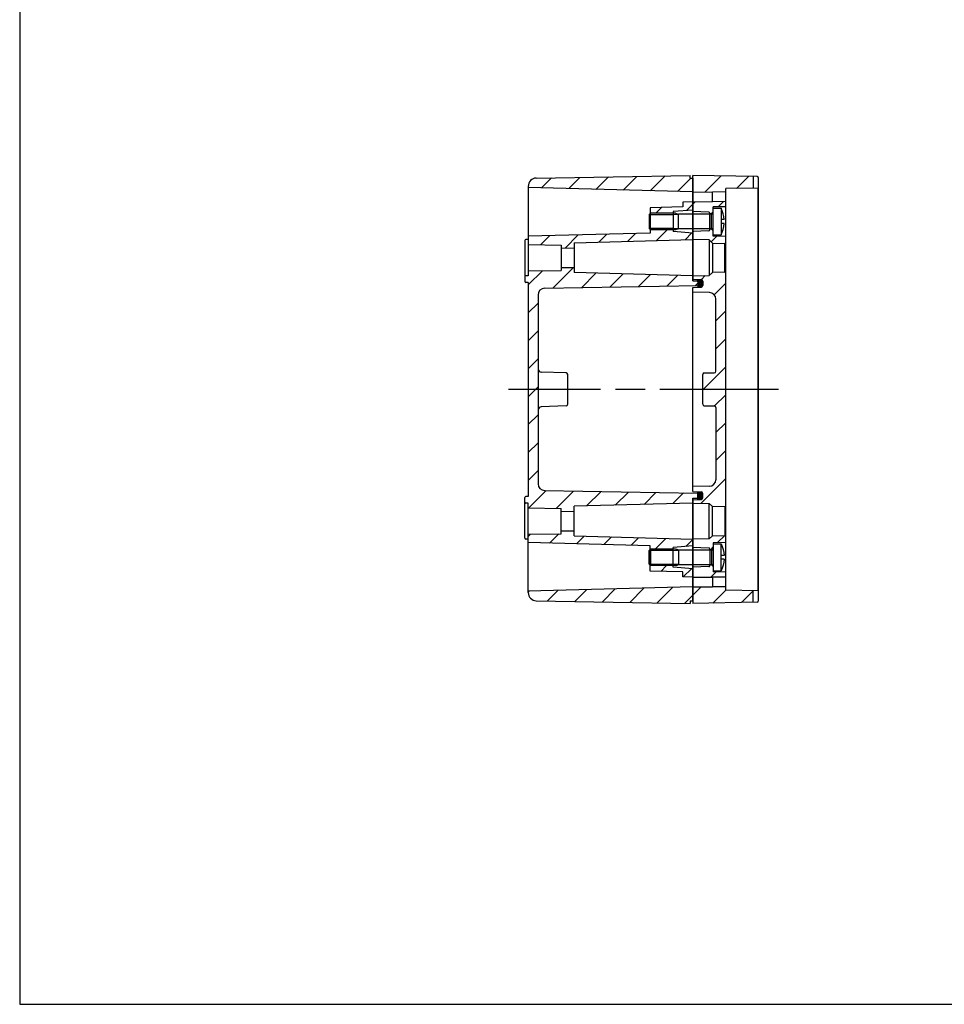
# Model space of a CAD drawing. Units: millimetres. Extents: x 0 to 3647, y 0 to 840.
# Drawn here: x 2438 to 2719, y 0 to 299 of the extents above; entities that cross this region are included whole.
import ezdxf

# ---------------------------------------------------------------- set-up
doc = ezdxf.new("R2010")
doc.units = ezdxf.units.MM
doc.header["$LTSCALE"] = 3
doc.linetypes.add('AM_ISO02W050x2', pattern=[3.75, 3, -0.75])
doc.linetypes.add('AM_ISO08W050', pattern=[18, 12, -1.5, 3, -1.5])
for name, color, linetype, lineweight in [('AM_7', 4, 'AM_ISO08W050', 25), ('AM_8', 1, 'Continuous', 25), ('取付ﾋﾞｽ', 8, 'Continuous', 25), ('取付ﾋﾞｽ0', 8, 'AM_ISO02W050x2', 13), ('ｶﾞｽｹｯﾄ', 5, 'Continuous', 25), ('ﾄｯﾌﾟｶﾊﾞｰ', 7, 'Continuous', 25), ('ﾎﾞﾃﾞｨｰ', 2, 'Continuous', 25), ('ﾎﾞﾃﾞｨｰ0', 2, 'AM_ISO02W050x2', 13)]:
    doc.layers.add(name, color=color, linetype=linetype, lineweight=lineweight)
pattern_1 = [(45, (130.5146, -232.445), (-4.24264, 4.24264), [])]

# ---------------------------------------------------------------- blocks, each defined once
blk = doc.blocks.new('TK-A3')
blk.add_lwpolyline([(0, 0), (403, 0), (403, 280), (0, 280)], close=True)
blk = doc.blocks.new('A$C05404DF5')
at = {"layer": '取付ﾋﾞｽ'}
for p, q in [((-2.38, -4.08), (-2.38, 4.08)), ((0, 4.08), (-2.38, 4.08)), ((0, 4.08), (0, -4.08)), ((-3.3, 0.6), (-2.38, 0.6)), ((0, 2.22), (10.5, 2.22)), ((10.5, 2.22), (10.5, -2.23)), ((11.48, 2.5), (19.1, 2.5)), ((19.1, 2.5), (19.1, -2.5)), ((19.5, 2.1), (19.1, 2.5)), ((19.5, -2.1), (19.5, 2.1)), ((-3.3, -0.6), (-2.38, -0.6)), ((0, -2.23), (10.5, -2.23)), ((11.48, -2.5), (19.1, -2.5)), ((19.1, -2.5), (19.5, -2.1)), ((0, -4.08), (-2.38, -4.08))]:
    blk.add_line(p, q, dxfattribs=at)
for centre, radius, start, end in [((6, 0), 9.32, 154.0062, 176.3081), ((5.59, 21.61), 20, 284.1984, 287.1177), ((6, 0), 9.32, 183.6919, 205.9938), ((5.59, -21.61), 20, 72.8823, 75.8016)]:
    blk.add_arc(centre, radius, start, end, dxfattribs=at)
at = {"layer": '取付ﾋﾞｽ0'}
for p, q in [((10.5, 2.1), (19.5, 2.1)), ((10.5, -2.1), (19.5, -2.1))]:
    blk.add_line(p, q, dxfattribs=at)

msp = doc.modelspace()

# ---------------------------------------------------------------- hatches: boundary and pattern name
at = {"layer": 'AM_8', "ltscale": 0.5}
h = msp.add_hatch(dxfattribs=at)
h.set_pattern_fill('_U', color=256, scale=6, angle=45, style=0, pattern_type=0)
h.set_pattern_definition(pattern_1)
edge = h.paths.add_edge_path()
edge.add_line((2642.4747, 250.9767), (2641.6747, 250.9767))
edge.add_line((2641.6747, 250.9767), (2641.6747, 251.7767))
edge.add_line((2641.6747, 251.7767), (2594.9311, 250.9608))
edge.add_arc((2594.9747, 248.4612), 2.5, 91, 180)
edge.add_line((2592.4747, 248.4612), (2592.4747, 248.086))
edge.add_line((2592.4747, 248.086), (2642.4747, 246.7767))
edge.add_line((2642.4747, 246.7767), (2642.4747, 250.9767))
h = msp.add_hatch(dxfattribs=at)
h.set_pattern_fill('_U', color=256, scale=6, angle=45, style=0, pattern_type=0)
h.set_pattern_definition(pattern_1)
h.paths.add_polyline_path([(2642.4747, 246.7767), (2648.4747, 246.7069), (2652.4747, 246.7767), (2652.4747, 247.7767), (2660.759, 247.9213), (2660.759, 251.4576), (2642.4747, 251.7767)])
h = msp.add_hatch(dxfattribs=at)
h.set_pattern_fill('_U', color=256, scale=6, angle=45, style=0, pattern_type=0)
h.set_pattern_definition(pattern_1)
h.paths.add_polyline_path([(2636.4747, 240.7767), (2642.4747, 241.2767), (2642.4747, 243.7767), (2639.4747, 243.6982), (2639.4747, 242.2244), (2629.4747, 241.9625), (2629.4747, 240.2767), (2629.5747, 240.2767), (2636.4747, 240.2767)])
h = msp.add_hatch(dxfattribs=at)
h.set_pattern_fill('_U', color=256, scale=6, angle=45, style=0, pattern_type=0)
h.set_pattern_definition(pattern_1)
edge = h.paths.add_edge_path()
edge.add_line((2642.4747, 240.7767), (2647.3852, 240.6053))
edge.add_arc((2647.3747, 240.3054), 0.3, 0, 88, ccw=False)
edge.add_line((2647.6747, 240.3054), (2647.6747, 240.0767))
edge.add_line((2647.6747, 240.0767), (2648.1747, 240.0767))
edge.add_line((2648.1747, 240.0767), (2648.6747, 240.5767))
edge.add_line((2648.6747, 240.5767), (2648.6747, 242.2104))
edge.add_line((2648.6747, 242.2104), (2652.4747, 242.2767))
edge.add_line((2652.4747, 242.2767), (2652.4747, 243.7767))
edge.add_line((2652.4747, 243.7767), (2648.4747, 243.8466))
edge.add_line((2648.4747, 243.8466), (2642.4747, 243.7767))
edge.add_line((2642.4747, 243.7767), (2642.4747, 240.7767))
h = msp.add_hatch(dxfattribs=at)
h.set_pattern_fill('_U', color=256, scale=6, angle=45, style=0, pattern_type=0)
h.set_pattern_definition(pattern_1)
h.paths.add_polyline_path([(2602.4747, 229.7069), (2606.4747, 229.7767), (2606.4747, 231.2767), (2642.4747, 232.2767), (2642.4747, 234.2769), (2636.4747, 234.7767), (2636.4747, 235.2767), (2629.4747, 235.2767), (2629.4747, 234.2767), (2592.4747, 233.3079), (2592.4747, 230.7767), (2602.4747, 230.6022)])
h = msp.add_hatch(dxfattribs=at)
h.set_pattern_fill('_U', color=256, scale=6, angle=45, style=0, pattern_type=0)
h.set_pattern_definition(pattern_1)
edge = h.paths.add_edge_path()
edge.add_line((2648.4744, 231.2267), (2652.1762, 231.1267))
edge.add_line((2652.1762, 231.1267), (2652.4747, 231.4252))
edge.add_line((2652.4747, 231.4252), (2652.4747, 233.2767))
edge.add_line((2652.4747, 233.2767), (2648.6747, 233.3431))
edge.add_line((2648.6747, 233.3431), (2648.6747, 234.9767))
edge.add_line((2648.6747, 234.9767), (2648.1747, 235.4767))
edge.add_line((2648.1747, 235.4767), (2647.6747, 235.4767))
edge.add_line((2647.6747, 235.4767), (2647.6747, 235.248))
edge.add_arc((2647.3747, 235.248), 0.3, -88, 0, ccw=False)
edge.add_line((2647.3852, 234.9482), (2642.4747, 234.7767))
edge.add_line((2642.4747, 234.7767), (2642.4747, 232.2767))
edge.add_line((2642.4747, 232.2767), (2647.4747, 232.1767))
edge.add_line((2647.4747, 232.1767), (2648.4744, 231.2267))
h = msp.add_hatch(dxfattribs=at)
h.set_pattern_fill('_U', color=256, scale=6, angle=45, style=0, pattern_type=0)
h.set_pattern_definition(pattern_1)
edge = h.paths.add_edge_path()
edge.add_arc((2643.6747, 219.4557), 0.3, 0, 89)
edge.add_line((2643.68, 219.7557), (2642.4747, 219.7767))
edge.add_line((2642.4747, 219.7767), (2642.4747, 221.2767))
edge.add_line((2642.4747, 221.2767), (2606.4747, 222.2767))
edge.add_line((2606.4747, 222.2767), (2606.4747, 223.7767))
edge.add_line((2606.4747, 223.7767), (2602.4747, 223.8466))
edge.add_line((2602.4747, 223.8466), (2602.4747, 222.9513))
edge.add_line((2602.4747, 222.9513), (2592.4747, 222.7767))
edge.add_line((2592.4747, 222.7767), (2592.4747, 221.2767))
edge.add_line((2592.4747, 221.2767), (2591.7747, 221.2767))
edge.add_arc((2591.7747, 220.9767), 0.3, 90, 180)
edge.add_line((2591.4747, 220.9767), (2591.4747, 219.5767))
edge.add_arc((2591.7747, 219.5767), 0.3, 180, 270)
edge.add_line((2591.7747, 219.2767), (2592.4747, 219.2767))
edge.add_line((2592.4747, 219.2767), (2592.4747, 154.2767))
edge.add_line((2592.4747, 154.2767), (2591.7747, 154.2767))
edge.add_arc((2591.7747, 153.9767), 0.3, 90, 180)
edge.add_line((2591.4747, 153.9767), (2591.4747, 152.5767))
edge.add_arc((2591.7747, 152.5767), 0.3, 180, 270)
edge.add_line((2591.7747, 152.2767), (2592.4747, 152.2767))
edge.add_line((2592.4747, 152.2767), (2592.4747, 150.7767))
edge.add_line((2592.4747, 150.7767), (2602.4747, 150.6022))
edge.add_line((2602.4747, 150.6022), (2602.4747, 149.7069))
edge.add_line((2602.4747, 149.7069), (2606.4747, 149.7767))
edge.add_line((2606.4747, 149.7767), (2606.4747, 151.2767))
edge.add_line((2606.4747, 151.2767), (2642.4747, 152.2767))
edge.add_line((2642.4747, 152.2767), (2642.4747, 153.7767))
edge.add_line((2642.4747, 153.7767), (2643.68, 153.7978))
edge.add_arc((2643.6747, 154.0977), 0.3, 271, 360)
edge.add_line((2643.9747, 154.0977), (2643.9747, 155.2506))
edge.add_line((2643.9747, 155.2506), (2597.4398, 156.0628))
edge.add_arc((2597.4747, 158.0625), 2, 180, 269, ccw=False)
edge.add_line((2595.4747, 158.0625), (2595.4747, 215.491))
edge.add_arc((2597.4747, 215.491), 2, 91, 180, ccw=False)
edge.add_line((2597.4398, 217.4906), (2643.9747, 218.3029))
edge.add_line((2643.9747, 218.3029), (2643.9747, 219.4557))
h = msp.add_hatch(dxfattribs=at)
h.set_pattern_fill('_U', color=256, scale=6, angle=45, style=0, pattern_type=0)
h.set_pattern_definition(pattern_1)
edge = h.paths.add_edge_path()
edge.add_line((2652.1763, 222.4268), (2648.4744, 222.3267))
edge.add_line((2648.4744, 222.3267), (2647.4747, 221.3767))
edge.add_line((2647.4747, 221.3767), (2642.4747, 221.2767))
edge.add_line((2642.4747, 221.2767), (2642.4747, 220.2767))
edge.add_line((2642.4747, 220.2767), (2644.9922, 220.1888))
edge.add_arc((2644.9747, 219.6891), 0.5, 0, 88, ccw=False)
edge.add_line((2645.4747, 219.6891), (2645.4747, 218.3643))
edge.add_arc((2644.9747, 218.3643), 0.5, -88, 0, ccw=False)
edge.add_line((2644.9922, 217.8646), (2642.4747, 217.7767))
edge.add_line((2642.4747, 217.7767), (2642.4747, 216.2767))
edge.add_line((2642.4747, 216.2767), (2647.5096, 216.1888))
edge.add_arc((2647.4747, 214.1892), 2, 0, 89, ccw=False)
edge.add_line((2649.4747, 214.1892), (2649.4747, 192.2767))
edge.add_arc((2648.9747, 192.2767), 0.5, -90, 0, ccw=False)
edge.add_line((2648.9747, 191.7767), (2645.9747, 191.7767))
edge.add_arc((2645.9747, 191.2767), 0.5, 90, 180)
edge.add_line((2645.4747, 191.2767), (2645.4747, 182.2767))
edge.add_arc((2645.9747, 182.2767), 0.5, 180, 270)
edge.add_line((2645.9747, 181.7767), (2648.9747, 181.7767))
edge.add_arc((2648.9747, 181.2767), 0.5, 0, 90, ccw=False)
edge.add_line((2649.4747, 181.2767), (2649.4747, 159.3643))
edge.add_arc((2647.4747, 159.3643), 2, 271, 360, ccw=False)
edge.add_line((2647.5096, 157.3646), (2642.4747, 157.2767))
edge.add_line((2642.4747, 157.2767), (2642.4747, 155.7767))
edge.add_line((2642.4747, 155.7767), (2644.9922, 155.6888))
edge.add_arc((2644.9747, 155.1891), 0.5, 0, 88, ccw=False)
edge.add_line((2645.4747, 155.1891), (2645.4747, 153.8643))
edge.add_arc((2644.9747, 153.8643), 0.5, 272, 360, ccw=False)
edge.add_line((2644.9922, 153.3646), (2642.4747, 153.2767))
edge.add_line((2642.4747, 153.2767), (2642.4747, 152.2767))
edge.add_line((2642.4747, 152.2767), (2647.4747, 152.1767))
edge.add_line((2647.4747, 152.1767), (2648.4744, 151.2267))
edge.add_line((2648.4744, 151.2267), (2652.1763, 151.1267))
edge.add_line((2652.1763, 151.1267), (2652.4747, 151.4252))
edge.add_line((2652.4747, 151.4252), (2652.4747, 222.1283))
edge.add_line((2652.4747, 222.1283), (2652.1763, 222.4268))
h = msp.add_hatch(dxfattribs=at)
h.set_pattern_fill('_U', color=256, scale=6, angle=45, style=0, pattern_type=0)
h.set_pattern_definition(pattern_1)
h.paths.add_polyline_path([(2629.4747, 138.2767), (2629.5747, 138.2767), (2636.4747, 138.2767), (2636.4747, 138.7767), (2642.4747, 139.2766), (2642.4747, 141.2767), (2606.4747, 142.2767), (2606.4747, 143.7767), (2602.4747, 143.8466), (2602.4747, 142.9513), (2592.4747, 142.7767), (2592.4747, 140.2456), (2629.4747, 139.2767)])
h = msp.add_hatch(dxfattribs=at)
h.set_pattern_fill('_U', color=256, scale=6, angle=45, style=0, pattern_type=0)
h.set_pattern_definition(pattern_1)
edge = h.paths.add_edge_path()
edge.add_line((2642.4747, 139.2766), (2642.4747, 138.7767))
edge.add_line((2642.4747, 138.7767), (2647.3852, 138.6053))
edge.add_arc((2647.3747, 138.3054), 0.3, 0, 88, ccw=False)
edge.add_line((2647.6747, 138.3054), (2647.6747, 138.0767))
edge.add_line((2647.6747, 138.0767), (2648.1747, 138.0767))
edge.add_line((2648.1747, 138.0767), (2648.6747, 138.5767))
edge.add_line((2648.6747, 138.5767), (2648.6747, 140.2104))
edge.add_line((2648.6747, 140.2104), (2652.4747, 140.2767))
edge.add_line((2652.4747, 140.2767), (2652.4747, 142.1283))
edge.add_line((2652.4747, 142.1283), (2652.1762, 142.4268))
edge.add_line((2652.1762, 142.4268), (2648.4744, 142.3267))
edge.add_line((2648.4744, 142.3267), (2647.4747, 141.3767))
edge.add_line((2647.4747, 141.3767), (2642.4747, 141.2767))
edge.add_line((2642.4747, 141.2767), (2642.4747, 139.2766))
h = msp.add_hatch(dxfattribs=at)
h.set_pattern_fill('_U', color=256, scale=6, angle=45, style=0, pattern_type=0)
h.set_pattern_definition(pattern_1)
h.paths.add_polyline_path([(2639.4747, 129.8553), (2642.4747, 129.7767), (2642.4747, 132.2767), (2636.4747, 132.7767), (2636.4747, 133.2767), (2629.5747, 133.2767), (2629.4747, 133.2767), (2629.4747, 131.591), (2639.4747, 131.3291)])
h = msp.add_hatch(dxfattribs=at)
h.set_pattern_fill('_U', color=256, scale=6, angle=45, style=0, pattern_type=0)
h.set_pattern_definition(pattern_1)
edge = h.paths.add_edge_path()
edge.add_line((2642.4747, 129.7767), (2648.4747, 129.7069))
edge.add_line((2648.4747, 129.7069), (2652.4747, 129.7767))
edge.add_line((2652.4747, 129.7767), (2652.4747, 131.2767))
edge.add_line((2652.4747, 131.2767), (2648.6747, 131.3431))
edge.add_line((2648.6747, 131.3431), (2648.6747, 132.9767))
edge.add_line((2648.6747, 132.9767), (2648.1747, 133.4767))
edge.add_line((2648.1747, 133.4767), (2647.6747, 133.4767))
edge.add_line((2647.6747, 133.4767), (2647.6747, 133.248))
edge.add_arc((2647.3747, 133.248), 0.3, -88, 0, ccw=False)
edge.add_line((2647.3852, 132.9482), (2642.4747, 132.7767))
edge.add_line((2642.4747, 132.7767), (2642.4747, 129.7767))
h = msp.add_hatch(dxfattribs=at)
h.set_pattern_fill('_U', color=256, scale=6, angle=45, style=0, pattern_type=0)
h.set_pattern_definition(pattern_1)
edge = h.paths.add_edge_path()
edge.add_arc((2594.9747, 125.0923), 2.5, 180, 269)
edge.add_line((2594.9311, 122.5926), (2641.6747, 121.7767))
edge.add_line((2641.6747, 121.7767), (2641.6747, 122.5767))
edge.add_line((2641.6747, 122.5767), (2642.4747, 122.5767))
edge.add_line((2642.4747, 122.5767), (2642.4747, 126.7767))
edge.add_line((2642.4747, 126.7767), (2592.4747, 125.4674))
edge.add_line((2592.4747, 125.4674), (2592.4747, 125.0923))
h = msp.add_hatch(dxfattribs=at)
h.set_pattern_fill('_U', color=256, scale=6, angle=45, style=0, pattern_type=0)
h.set_pattern_definition(pattern_1)
h.paths.add_polyline_path([(2660.759, 125.6321), (2652.4747, 125.7767), (2652.4747, 126.7767), (2648.4747, 126.8466), (2642.4747, 126.7767), (2642.4747, 121.7767), (2660.759, 122.0959)])
at = {"layer": 'ｶﾞｽｹｯﾄ'}
h = msp.add_hatch(color=256, dxfattribs=at)
edge = h.paths.add_edge_path()
edge.add_arc((2643.9279, 219.9608), 0.265, 88, 243.374155, ccw=False)
edge.add_line((2643.9372, 220.2257), (2644.9922, 220.1888))
edge.add_arc((2644.9747, 219.6891), 0.5, 0, 88, ccw=False)
edge.add_line((2645.4747, 219.6891), (2645.4747, 218.3643))
edge.add_arc((2644.9747, 218.3643), 0.5, 272, 360, ccw=False)
edge.add_line((2644.9922, 217.8646), (2643.9747, 217.8291))
edge.add_line((2643.9747, 217.8291), (2643.9747, 219.4557))
edge.add_arc((2643.6747, 219.4557), 0.3, 360, 423.374155)
h = msp.add_hatch(color=256, dxfattribs=at)
edge = h.paths.add_edge_path()
edge.add_arc((2643.9279, 153.5926), 0.265, 116.625845, 272)
edge.add_line((2643.9372, 153.3278), (2644.9922, 153.3646))
edge.add_arc((2644.9747, 153.8643), 0.5, 272, 360)
edge.add_line((2645.4747, 153.8643), (2645.4747, 155.1891))
edge.add_arc((2644.9747, 155.1891), 0.5, 0, 88)
edge.add_line((2644.9922, 155.6888), (2643.9747, 155.7244))
edge.add_line((2643.9747, 155.7244), (2643.9747, 154.0977))
edge.add_arc((2643.6747, 154.0977), 0.3, -63.374155, 0, ccw=False)

# ---------------------------------------------------------------- linework, layer by layer
at = {"layer": 'AM_7'}
msp.add_line((2668.4747, 186.7767), (2586.4747, 186.7767), dxfattribs=at)
at = {"layer": 'ﾄｯﾌﾟｶﾊﾞｰ'}
for p, q in [((2642.4747, 219.7767), (2642.4747, 251.7767)), ((2661.9835, 251.4362), (2642.4747, 251.7767)), ((2660.759, 251.4576), (2660.759, 247.9213)), ((2642.4747, 250.9767), (2642.4747, 219.7767)), ((2662.4747, 122.6172), (2662.4747, 250.9363)), ((2642.4747, 246.7767), (2648.4747, 246.7069)), ((2652.4747, 246.7767), (2648.4747, 246.7069)), ((2648.4747, 243.8466), (2648.4747, 246.7069)), ((2662.3247, 247.9487), (2652.4747, 247.7767)), ((2652.4747, 125.7767), (2652.4747, 247.7767)), ((2662.3247, 125.6048), (2662.3247, 247.9487)), ((2642.4747, 243.7767), (2648.4747, 243.8466)), ((2652.4747, 243.7767), (2648.4747, 243.8466)), ((2652.4747, 242.2767), (2648.6747, 242.2104)), ((2647.3852, 240.6053), (2642.4747, 240.7767)), ((2647.6747, 235.248), (2647.6747, 240.3054)), ((2648.1747, 240.0767), (2647.6747, 240.0767)), ((2648.6747, 240.5767), (2648.1747, 240.0767)), ((2648.1747, 235.4767), (2648.1747, 240.0767)), ((2648.6747, 233.3431), (2648.6747, 242.2104)), ((2647.3852, 234.9482), (2642.4747, 234.7767)), ((2648.1747, 235.4767), (2647.6747, 235.4767)), ((2648.6747, 234.9767), (2648.1747, 235.4767)), ((2652.4747, 233.2767), (2648.6747, 233.3431)), ((2647.4747, 232.1767), (2642.4747, 232.2767)), ((2647.4747, 232.1767), (2647.4747, 221.3767)), ((2648.4744, 231.2267), (2647.4747, 232.1767)), ((2648.4744, 231.2267), (2648.4744, 222.3267)), ((2648.4744, 231.2267), (2652.1762, 231.1267)), ((2652.1747, 231.1252), (2652.4747, 231.4252)), ((2652.1747, 222.4283), (2652.1747, 231.1252)), ((2642.4747, 221.2767), (2647.4747, 221.3767)), ((2648.4744, 222.3267), (2647.4747, 221.3767)), ((2652.1763, 222.4268), (2648.4744, 222.3267)), ((2652.4747, 222.1283), (2652.1747, 222.4283)), ((2642.4747, 220.2767), (2644.9922, 220.1888)), ((2645.4747, 219.6891), (2645.4747, 218.3643)), ((2642.4747, 217.7767), (2644.9922, 217.8646)), ((2642.4747, 155.7767), (2642.4747, 217.7767)), ((2647.5096, 216.1888), (2642.4747, 216.2767)), ((2649.4747, 192.2767), (2649.4747, 214.1892)), ((2645.9747, 191.7767), (2648.9747, 191.7767)), ((2645.4747, 182.2767), (2645.4747, 191.2767)), ((2645.9747, 181.7767), (2648.9747, 181.7767)), ((2649.4747, 181.2767), (2649.4747, 159.3643)), ((2647.5096, 157.3646), (2642.4747, 157.2767)), ((2642.4747, 155.7767), (2644.9922, 155.6888)), ((2642.4747, 153.7767), (2642.4747, 121.7767)), ((2642.4747, 122.5767), (2642.4747, 153.7767)), ((2642.4747, 153.2767), (2644.9922, 153.3646)), ((2645.4747, 153.8643), (2645.4747, 155.1891)), ((2642.4747, 152.2767), (2647.4747, 152.1767)), ((2647.4747, 141.3767), (2647.4747, 152.1767)), ((2648.4744, 151.2267), (2647.4747, 152.1767)), ((2648.4744, 142.3267), (2648.4744, 151.2267)), ((2652.1763, 151.1267), (2648.4744, 151.2267)), ((2652.4747, 151.4252), (2652.1747, 151.1252)), ((2652.1747, 151.1252), (2652.1747, 142.4283)), ((2647.4747, 141.3767), (2642.4747, 141.2767)), ((2648.4744, 142.3267), (2647.4747, 141.3767)), ((2648.4744, 142.3267), (2652.1762, 142.4268)), ((2652.1747, 142.4283), (2652.4747, 142.1283)), ((2647.3852, 138.6053), (2642.4747, 138.7767)), ((2647.6747, 138.3054), (2647.6747, 133.248)), ((2648.1747, 138.0767), (2647.6747, 138.0767)), ((2648.6747, 138.5767), (2648.1747, 138.0767)), ((2648.1747, 138.0767), (2648.1747, 133.4767)), ((2652.4747, 140.2767), (2648.6747, 140.2104)), ((2648.6747, 140.2104), (2648.6747, 131.3431)), ((2647.3852, 132.9482), (2642.4747, 132.7767)), ((2648.1747, 133.4767), (2647.6747, 133.4767)), ((2648.6747, 132.9767), (2648.1747, 133.4767)), ((2642.4747, 129.7767), (2648.4747, 129.7069)), ((2652.4747, 129.7767), (2648.4747, 129.7069)), ((2648.4747, 129.7069), (2648.4747, 126.8466)), ((2652.4747, 131.2767), (2648.6747, 131.3431)), ((2642.4747, 126.7767), (2648.4747, 126.8466)), ((2652.4747, 126.7767), (2648.4747, 126.8466)), ((2662.3247, 125.6048), (2652.4747, 125.7767)), ((2660.759, 122.0959), (2660.759, 125.6321)), ((2661.9835, 122.1173), (2642.4747, 121.7767))]:
    msp.add_line(p, q, dxfattribs=at)
for centre, radius, start, end in [((2661.9747, 250.9363), 0.5, 0, 89), ((2647.3747, 240.3054), 0.3, 0, 88), ((2647.3747, 235.248), 0.3, 272, 0), ((2644.9747, 219.6891), 0.5, 0, 88), ((2644.9747, 218.3643), 0.5, 272, 0), ((2647.4747, 214.1892), 2, 0, 89), ((2645.9747, 191.2767), 0.5, 90, 180), ((2648.9747, 192.2767), 0.5, 270, 0), ((2645.9747, 182.2767), 0.5, 180, 270), ((2648.9747, 181.2767), 0.5, 0, 90), ((2647.4747, 159.3643), 2, 271, 0), ((2644.9747, 155.1891), 0.5, 0, 88), ((2644.9747, 153.8643), 0.5, 272, 0), ((2647.3747, 138.3054), 0.3, 0, 88), ((2647.3747, 133.248), 0.3, 272, 0), ((2661.9747, 122.6172), 0.5, 271, 0)]:
    msp.add_arc(centre, radius, start, end, dxfattribs=at)
at = {"layer": 'ﾎﾞﾃﾞｨｰ'}
for p, q in [((2594.9311, 250.9608), (2641.6747, 251.7767)), ((2641.6747, 250.9767), (2641.6747, 251.7767)), ((2592.4747, 248.4612), (2592.4747, 221.2767)), ((2641.6747, 250.9767), (2642.4747, 250.9767)), ((2642.4747, 250.9767), (2642.4747, 219.7767)), ((2642.4747, 246.7767), (2592.4747, 248.086)), ((2642.4747, 243.7767), (2639.4747, 243.6982)), ((2639.4747, 243.6982), (2639.4747, 242.2244)), ((2639.4747, 242.2244), (2629.4747, 241.9625)), ((2629.4747, 241.9625), (2629.4747, 234.2767)), ((2629.4747, 239.8767), (2636.4747, 239.8767)), ((2642.4747, 241.2767), (2636.4747, 240.7767)), ((2636.4747, 240.7767), (2636.4747, 234.7767)), ((2629.4747, 234.2767), (2592.4747, 233.3079)), ((2636.4747, 235.6769), (2629.4747, 235.6769)), ((2642.4747, 234.2769), (2636.4747, 234.7767)), ((2591.4747, 231.9767), (2591.4747, 219.5767)), ((2592.4747, 232.2767), (2591.7747, 232.2767)), ((2592.4747, 230.7767), (2602.4747, 230.6022)), ((2602.4747, 230.6022), (2602.4747, 222.9513)), ((2606.4747, 231.2767), (2642.4747, 232.2767)), ((2606.4747, 231.2767), (2606.4747, 222.2767)), ((2602.4747, 229.7069), (2606.4747, 229.7767)), ((2592.4747, 222.7767), (2602.4747, 222.9513)), ((2602.4747, 223.8466), (2606.4747, 223.7767)), ((2642.4747, 221.2767), (2606.4747, 222.2767)), ((2592.4747, 221.2767), (2591.7747, 221.2767)), ((2592.4747, 219.2767), (2591.7747, 219.2767)), ((2592.4747, 219.2767), (2592.4747, 154.2767)), ((2642.4747, 219.7767), (2643.68, 219.7557)), ((2643.9747, 219.4557), (2643.9747, 217.8291)), ((2595.4747, 215.491), (2595.4747, 158.0625)), ((2597.4398, 217.4906), (2643.9747, 218.3029)), ((2603.9922, 191.7936), (2596.4398, 192.0573)), ((2604.4747, 182.2596), (2604.4747, 191.2939)), ((2603.9922, 181.7599), (2596.4398, 181.4961)), ((2597.4398, 156.0628), (2643.9747, 155.2506)), ((2643.9747, 154.0977), (2643.9747, 155.7244)), ((2591.4747, 141.5767), (2591.4747, 153.9767)), ((2592.4747, 154.2767), (2591.7747, 154.2767)), ((2642.4747, 153.7767), (2643.68, 153.7978)), ((2642.4747, 122.5767), (2642.4747, 153.7767)), ((2592.4747, 152.2767), (2591.7747, 152.2767)), ((2592.4747, 125.0923), (2592.4747, 152.2767)), ((2592.4747, 150.7767), (2602.4747, 150.6022)), ((2602.4747, 142.9513), (2602.4747, 150.6022)), ((2602.4747, 149.7069), (2606.4747, 149.7767)), ((2642.4747, 152.2767), (2606.4747, 151.2767)), ((2606.4747, 142.2767), (2606.4747, 151.2767)), ((2602.4747, 143.8466), (2606.4747, 143.7767)), ((2592.4747, 141.2767), (2591.7747, 141.2767)), ((2592.4747, 142.7767), (2602.4747, 142.9513)), ((2606.4747, 142.2767), (2642.4747, 141.2767)), ((2629.4747, 139.2767), (2592.4747, 140.2456)), ((2629.4747, 131.591), (2629.4747, 139.2767)), ((2636.4747, 137.8765), (2629.4747, 137.8765)), ((2642.4747, 139.2766), (2636.4747, 138.7767)), ((2636.4747, 132.7767), (2636.4747, 138.7767)), ((2629.4747, 133.6767), (2636.4747, 133.6767)), ((2642.4747, 132.2767), (2636.4747, 132.7767)), ((2639.4747, 131.3291), (2629.4747, 131.591)), ((2639.4747, 129.8553), (2639.4747, 131.3291)), ((2642.4747, 129.7767), (2639.4747, 129.8553)), ((2642.4747, 126.7767), (2592.4747, 125.4674)), ((2594.9311, 122.5926), (2641.6747, 121.7767)), ((2641.6747, 122.5767), (2642.4747, 122.5767)), ((2641.6747, 122.5767), (2641.6747, 121.7767))]:
    msp.add_line(p, q, dxfattribs=at)
for centre, radius, start, end in [((2594.9747, 248.4612), 2.5, 91, 180), ((2591.7747, 231.9767), 0.3, 90, 180), ((2591.7747, 220.9767), 0.3, 90, 180), ((2591.7747, 219.5767), 0.3, 180, 270), ((2643.6747, 219.4557), 0.3, 0, 89), ((2597.4747, 215.491), 2, 91, 180), ((2596.4747, 193.0567), 1, 180, 268), ((2603.9747, 191.2939), 0.5, 0, 88), ((2596.4747, 180.4968), 1, 92, 180), ((2603.9747, 182.2596), 0.5, 272, 0), ((2597.4747, 158.0625), 2, 180, 269), ((2591.7747, 153.9767), 0.3, 90, 180), ((2591.7747, 152.5767), 0.3, 180, 270), ((2643.6747, 154.0977), 0.3, 271, 0), ((2591.7747, 141.5767), 0.3, 180, 270), ((2594.9747, 125.0923), 2.5, 180, 269)]:
    msp.add_arc(centre, radius, start, end, dxfattribs=at)
at = {"layer": 'ﾎﾞﾃﾞｨｰ0'}
for p, q in [((2636.4747, 240.2767), (2629.4747, 240.2767)), ((2636.4747, 235.2767), (2629.4747, 235.2767)), ((2636.4747, 138.2767), (2629.4747, 138.2767)), ((2636.4747, 133.2767), (2629.4747, 133.2767))]:
    msp.add_line(p, q, dxfattribs=at)

# ---------------------------------------------------------------- block references
at = {"lineweight": 0, "xscale": 3, "yscale": 3, "zscale": 3}
msp.add_blockref('TK-A3', (2438, 0), dxfattribs=at)
at = {"rotation": 180}
msp.add_blockref('A$C05404DF5', (2648.6747, 237.7767), dxfattribs=at)
at = {"xscale": -1}
msp.add_blockref('A$C05404DF5', (2648.6747, 135.7767), dxfattribs=at)

doc.saveas('drawing.dxf')
